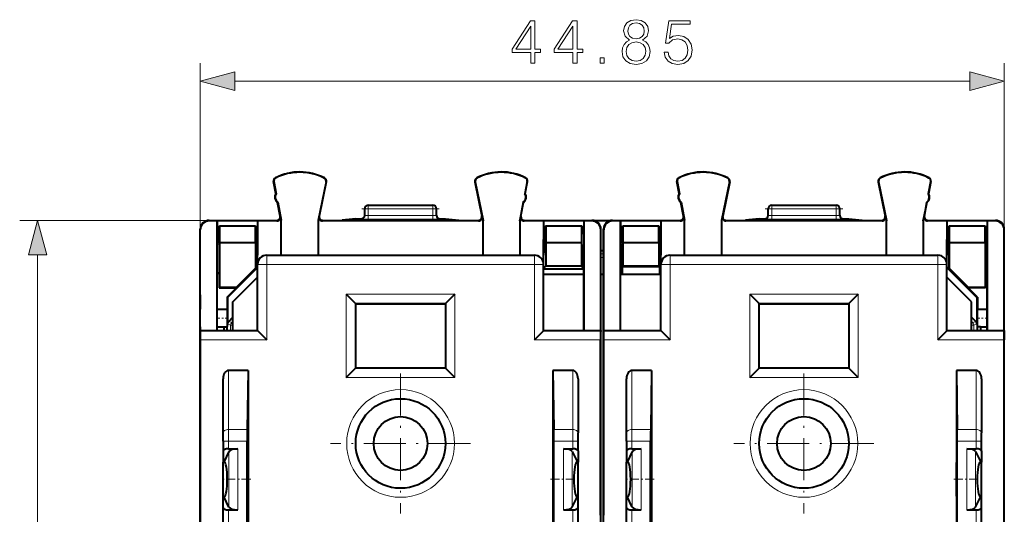
# Model space of a CAD drawing. Extents: x 0 to 420, y 0 to 297.
# Drawn here: x 119 to 174, y 154 to 182 of the extents above; entities that cross this region are included whole.
import ezdxf

# ---------------------------------------------------------------- set-up
doc = ezdxf.new("R2010")
doc.units = 0
doc.linetypes.add('DASHDOT', pattern=[18.5, 12, -3, 0.5, -3])

msp = doc.modelspace()

# ---------------------------------------------------------------- linework, layer by layer
at = {"color": 7, "lineweight": 18}
for p, q in [((129.401642, 170.060226), (129.401642, 179.328003)), ((174.251648, 170.060226), (174.251648, 179.328003)), ((131.333496, 178.328003), (172.319794, 178.328003)), ((133.508133, 172.724823), (133.492706, 172.721863)), ((133.606049, 172.92392), (133.598969, 172.937943)), ((136.323883, 172.910294), (136.3311, 172.92424)), ((136.419662, 172.709534), (136.435043, 172.70636)), ((144.733627, 172.709534), (144.718231, 172.70636)), ((144.829407, 172.910294), (144.822174, 172.92424)), ((147.547241, 172.92392), (147.554321, 172.937943)), ((147.645157, 172.724823), (147.660583, 172.721863)), ((156.008133, 172.724823), (155.992706, 172.721863)), ((156.106049, 172.92392), (156.098969, 172.937943)), ((158.823883, 172.910294), (158.8311, 172.92424)), ((158.919662, 172.709534), (158.935043, 172.70636)), ((167.233627, 172.709534), (167.218231, 172.70636)), ((167.329407, 172.910294), (167.322174, 172.92424)), ((170.047241, 172.92392), (170.054321, 172.937943)), ((170.145157, 172.724823), (170.160583, 172.721863)), ((138.776642, 171.210205), (138.776642, 171.410217)), ((142.376648, 171.210205), (142.376648, 171.410217)), ((161.276642, 171.210205), (161.276642, 171.410217)), ((164.876648, 171.210205), (164.876648, 171.410217)), ((136.043243, 170.800507), (136.025833, 170.772141)), ((138.776642, 171.210205), (138.576645, 171.210205)), ((138.776642, 171.210205), (142.376648, 171.210205)), ((138.776642, 170.834183), (138.776642, 171.210205)), ((138.776642, 170.834183), (138.776642, 170.634186)), ((138.776642, 170.834183), (142.376648, 170.834183)), ((142.576645, 171.210205), (142.376648, 171.210205)), ((142.376648, 170.834183), (142.376648, 171.210205)), ((142.376648, 170.834183), (142.376648, 170.634186)), ((145.110046, 170.800507), (145.127457, 170.772141)), ((158.543243, 170.800507), (158.525833, 170.772141)), ((161.276642, 171.210205), (161.076645, 171.210205)), ((161.276642, 171.210205), (164.876648, 171.210205)), ((161.276642, 170.834183), (161.276642, 171.210205)), ((161.276642, 170.834183), (161.276642, 170.634186)), ((161.276642, 170.834183), (164.876648, 170.834183)), ((165.076645, 171.210205), (164.876648, 171.210205)), ((164.876648, 170.834183), (164.876648, 171.210205)), ((164.876648, 170.834183), (164.876648, 170.634186)), ((167.610046, 170.800507), (167.627457, 170.772141)), ((129.901627, 170.560211), (119.332718, 170.560211)), ((129.90715, 170.53183), (129.901474, 170.560211)), ((133.664307, 170.560211), (133.681274, 170.53183)), ((133.86058, 170.797806), (133.877548, 170.769424)), ((136.238983, 170.560211), (136.221558, 170.53183)), ((138.376648, 170.643341), (138.376648, 170.63768)), ((138.776642, 170.634186), (142.376648, 170.634186)), ((142.776642, 170.643341), (142.776642, 170.63768)), ((144.914307, 170.560211), (144.931717, 170.53183)), ((147.292709, 170.797806), (147.275726, 170.769424)), ((147.488983, 170.560211), (147.472, 170.53183)), ((151.24614, 170.53183), (151.251816, 170.560211)), ((152.407135, 170.53183), (152.401474, 170.560211)), ((156.164307, 170.560211), (156.181274, 170.53183)), ((156.36058, 170.797806), (156.377548, 170.769424)), ((158.738983, 170.560211), (158.721558, 170.53183)), ((160.876648, 170.643341), (160.876648, 170.63768)), ((161.276642, 170.634186), (164.876648, 170.634186)), ((165.276642, 170.643341), (165.276642, 170.63768)), ((167.414307, 170.560211), (167.431717, 170.53183)), ((169.792709, 170.797806), (169.775726, 170.769424)), ((169.988983, 170.560211), (169.972, 170.53183)), ((173.74614, 170.53183), (173.751816, 170.560211)), ((129.407318, 170.03154), (129.401642, 170.059921)), ((151.745972, 170.03154), (151.751648, 170.059921)), ((151.907318, 170.03154), (151.901642, 170.059921)), ((174.245972, 170.03154), (174.251648, 170.059921)), ((120.332718, 127.592064), (120.332718, 168.628357)), ((133.102936, 168.610214), (133.109726, 168.603409)), ((148.043549, 168.603409), (133.109726, 168.603409)), ((133.109726, 168.603409), (133.109726, 168.103424)), ((148.050354, 168.610214), (148.043549, 168.603409)), ((148.043549, 168.603409), (148.043549, 168.103424)), ((151.901672, 168.686874), (151.751663, 168.686874)), ((155.602936, 168.610214), (155.609741, 168.603409)), ((170.543549, 168.603409), (155.609741, 168.603409)), ((155.609741, 168.603409), (155.609741, 168.103424)), ((170.550354, 168.610214), (170.543549, 168.603409)), ((170.543549, 168.603409), (170.543549, 168.103424)), ((132.602951, 168.110229), (132.609756, 168.103424)), ((133.109726, 168.103424), (132.609756, 168.103424)), ((132.609756, 164.4021), (132.609756, 168.103424)), ((148.043549, 168.103424), (133.109726, 168.103424)), ((133.109726, 163.902115), (133.109726, 168.103424)), ((148.043549, 163.902115), (148.043549, 168.103424)), ((148.043549, 168.103424), (148.543533, 168.103424)), ((148.550339, 168.110229), (148.543533, 168.103424)), ((148.543533, 164.4021), (148.543533, 168.103424)), ((151.901672, 168.486877), (151.751663, 168.486877)), ((155.102951, 168.110229), (155.109756, 168.103424)), ((155.609741, 168.103424), (155.109756, 168.103424)), ((155.109756, 164.4021), (155.109756, 168.103424)), ((170.543549, 168.103424), (155.609741, 168.103424)), ((155.609741, 163.902115), (155.609741, 168.103424)), ((170.543549, 163.902115), (170.543549, 168.103424)), ((170.543549, 168.103424), (171.043533, 168.103424)), ((171.050323, 168.110229), (171.043533, 168.103424)), ((171.043533, 164.4021), (171.043533, 168.103424)), ((137.551315, 166.435532), (137.551315, 161.784882)), ((137.551315, 166.435532), (143.601974, 166.435532)), ((143.601974, 166.435532), (143.601974, 161.784882)), ((160.051315, 166.435532), (160.051315, 161.784882)), ((160.051315, 166.435532), (166.101974, 166.435532)), ((166.101974, 166.435532), (166.101974, 161.784882)), ((138.0513, 165.935547), (138.0513, 162.284866)), ((138.0513, 165.935547), (143.10199, 165.935547)), ((143.10199, 165.935547), (143.10199, 162.284866)), ((160.5513, 165.935547), (160.5513, 162.284866)), ((160.5513, 165.935547), (165.60199, 165.935547)), ((165.60199, 165.935547), (165.60199, 162.284866)), ((130.351639, 165.58342), (130.915039, 165.58342)), ((172.738251, 165.58342), (173.301636, 165.58342)), ((131.099976, 164.710632), (130.930222, 164.780945)), ((131.158554, 164.852051), (130.9888, 164.922363)), ((131.158554, 164.852051), (131.226654, 164.920166)), ((131.158554, 164.852051), (131.226456, 164.784149)), ((172.494736, 164.852051), (172.426666, 164.92012)), ((172.42688, 164.784195), (172.494736, 164.852051)), ((172.494736, 164.852051), (172.66449, 164.922363)), ((172.553314, 164.710632), (172.723053, 164.780945)), ((129.414108, 164.4021), (132.609756, 164.4021)), ((130.351639, 164.637009), (130.915039, 164.637009)), ((131.099976, 164.710632), (131.099976, 164.410217)), ((131.099976, 164.710632), (131.226578, 164.710632)), ((148.543533, 164.4021), (151.739166, 164.4021)), ((151.914124, 164.4021), (155.109756, 164.4021)), ((171.043533, 164.4021), (174.239166, 164.4021)), ((172.553314, 164.710632), (172.426743, 164.710632)), ((172.553314, 164.410217), (172.553314, 164.710632)), ((172.738251, 164.637009), (173.301636, 164.637009)), ((129.418442, 163.902115), (133.109726, 163.902115)), ((148.043549, 163.902115), (151.734848, 163.902115)), ((151.918442, 163.902115), (155.609741, 163.902115)), ((170.543549, 163.902115), (174.234848, 163.902115)), ((130.976639, 158.889023), (130.976639, 162.185471)), ((138.0513, 162.284866), (143.10199, 162.284866)), ((150.176636, 162.185471), (150.176636, 158.889023)), ((153.476639, 158.889023), (153.476639, 162.185471)), ((160.5513, 162.284866), (165.60199, 162.284866)), ((172.676636, 162.185471), (172.676636, 158.889023)), ((137.551315, 161.784882), (143.601974, 161.784882)), ((160.051315, 161.784882), (166.101974, 161.784882)), ((132.028366, 158.889023), (130.976639, 158.889023)), ((130.976639, 158.246246), (130.976639, 158.889023)), ((150.176636, 158.889023), (149.124924, 158.889023)), ((150.176636, 158.246246), (150.176636, 158.889023)), ((154.528366, 158.889023), (153.476639, 158.889023)), ((153.476639, 158.246246), (153.476639, 158.889023)), ((172.676636, 158.889023), (171.624924, 158.889023)), ((172.676636, 158.246246), (172.676636, 158.889023)), ((130.976639, 158.246246), (130.676636, 158.246246)), ((130.976639, 158.246246), (130.976639, 157.812714)), ((132.024277, 158.246246), (130.976639, 158.246246)), ((150.176636, 158.246246), (149.129013, 158.246246)), ((150.176636, 157.812714), (150.176636, 158.246246)), ((150.476639, 158.246246), (150.176636, 158.246246)), ((153.476639, 158.246246), (153.176636, 158.246246)), ((153.476639, 158.246246), (153.476639, 157.812714)), ((154.524277, 158.246246), (153.476639, 158.246246)), ((172.676636, 158.246246), (171.628998, 158.246246)), ((172.676636, 157.812714), (172.676636, 158.246246)), ((172.976639, 158.246246), (172.676636, 158.246246)), ((131.003784, 154.558075), (131.003784, 157.662338)), ((131.496185, 154.4077), (131.496185, 157.812714)), ((149.657089, 154.4077), (149.657089, 157.812714)), ((150.14949, 154.558075), (150.14949, 157.662338)), ((153.503784, 154.558075), (153.503784, 157.662338)), ((153.996185, 154.4077), (153.996185, 157.812714)), ((172.157089, 154.4077), (172.157089, 157.812714)), ((172.64949, 154.558075), (172.64949, 157.662338)), ((130.976639, 149.812729), (130.976639, 154.4077)), ((150.176636, 149.812729), (150.176636, 154.4077)), ((153.476639, 149.812729), (153.476639, 154.4077)), ((172.676636, 149.812729), (172.676636, 154.4077))]:
    msp.add_line(p, q, dxfattribs=at)
at = {"color": 7, "lineweight": 40}
for p, q in [((133.620911, 172.051315), (133.492706, 172.721863)), ((133.508133, 172.724823), (133.637527, 172.048004)), ((136.419662, 172.709534), (135.978149, 170.56189)), ((136.435043, 172.70636), (136.043228, 170.800446)), ((144.718231, 172.70636), (145.110046, 170.800446)), ((144.733627, 172.709534), (145.17514, 170.56189)), ((147.645157, 172.724823), (147.515747, 172.048004)), ((147.532379, 172.051315), (147.660583, 172.721863)), ((156.120911, 172.051315), (155.992706, 172.721863)), ((156.008133, 172.724823), (156.137527, 172.048004)), ((158.919662, 172.709534), (158.478149, 170.56189)), ((158.935043, 172.70636), (158.543228, 170.800446)), ((167.218231, 172.70636), (167.610046, 170.800446)), ((167.233627, 172.709534), (167.67514, 170.56189)), ((170.145157, 172.724823), (170.015747, 172.048004)), ((170.032379, 172.051315), (170.160583, 172.721863)), ((133.620911, 172.051315), (133.637527, 172.048004)), ((147.532379, 172.051315), (147.515747, 172.048004)), ((156.120911, 172.051315), (156.137527, 172.048004)), ((170.032379, 172.051315), (170.015747, 172.048004)), ((133.714813, 171.560211), (133.729034, 171.569412)), ((133.860596, 170.797745), (133.714813, 171.560211)), ((133.729034, 171.569412), (133.921387, 170.563446)), ((138.776642, 171.410217), (142.376648, 171.410217)), ((147.42424, 171.569412), (147.231903, 170.563446)), ((147.292694, 170.797745), (147.438477, 171.560211)), ((147.438477, 171.560211), (147.42424, 171.569412)), ((156.214813, 171.560211), (156.229034, 171.569412)), ((156.360596, 170.797745), (156.214813, 171.560211)), ((156.229034, 171.569412), (156.421387, 170.563446)), ((161.276642, 171.410217), (164.876648, 171.410217)), ((169.92424, 171.569412), (169.731903, 170.563446)), ((169.792694, 170.797745), (169.938477, 171.560211)), ((169.938477, 171.560211), (169.92424, 171.569412)), ((138.576645, 170.837677), (138.576645, 171.210205)), ((142.576645, 170.837677), (142.576645, 171.210205)), ((161.076645, 170.837677), (161.076645, 171.210205)), ((165.076645, 170.837677), (165.076645, 171.210205)), ((129.901627, 170.560211), (133.664139, 170.560211)), ((130.350327, 170.53183), (129.90715, 170.53183)), ((130.351639, 170.538376), (130.350327, 170.53183)), ((130.350327, 164.408905), (130.350327, 170.53183)), ((130.351639, 170.538376), (130.351639, 169.214371)), ((132.601639, 170.538376), (130.351639, 170.538376)), ((130.468491, 169.260208), (130.468491, 170.260208)), ((130.468491, 170.260208), (130.472, 170.260208)), ((130.472, 170.260208), (132.481277, 170.260208)), ((130.472, 170.260208), (130.476639, 169.310211)), ((132.481277, 170.260208), (132.476639, 169.310211)), ((132.484787, 170.260208), (132.481277, 170.260208)), ((132.484787, 169.260208), (132.484787, 170.260208)), ((132.601639, 170.538376), (132.601639, 169.490631)), ((132.601639, 170.538376), (132.602951, 170.53183)), ((132.602951, 170.53183), (132.602951, 168.610214)), ((133.681274, 170.53183), (132.602951, 170.53183)), ((133.921387, 170.540207), (133.877548, 170.769424)), ((133.921387, 168.608032), (133.921387, 170.563446)), ((136.025833, 170.772141), (135.978149, 170.540207)), ((135.978149, 170.56189), (135.978149, 168.608032)), ((144.931717, 170.53183), (136.221558, 170.53183)), ((136.239136, 170.560211), (137.324234, 170.560211)), ((138.076645, 170.643341), (137.324234, 170.568283)), ((137.324234, 170.568283), (137.324234, 170.560211)), ((137.324234, 170.568283), (143.829041, 170.568283)), ((143.829041, 170.560211), (137.324234, 170.560211)), ((138.076645, 170.643341), (138.376648, 170.643341)), ((142.776642, 170.643341), (143.076645, 170.643341)), ((143.076645, 170.643341), (143.829041, 170.568283)), ((143.829041, 170.568283), (143.829041, 170.560211)), ((143.829041, 170.560211), (144.914139, 170.560211)), ((145.127457, 170.772141), (145.17514, 170.540207)), ((145.17514, 168.608032), (145.17514, 170.56189)), ((147.231903, 170.540207), (147.275726, 170.769424)), ((147.231903, 170.563446), (147.231903, 168.608032)), ((148.550339, 170.53183), (147.472, 170.53183)), ((147.489136, 170.560211), (151.251663, 170.560211)), ((148.551636, 170.538376), (148.550339, 170.53183)), ((148.550339, 170.53183), (148.550339, 168.610214)), ((148.551636, 170.538376), (148.551636, 169.490631)), ((150.801636, 170.538376), (148.551636, 170.538376)), ((148.668503, 169.260208), (148.668503, 170.260208)), ((148.668503, 170.260208), (148.671997, 170.260208)), ((148.671997, 170.260208), (150.681274, 170.260208)), ((148.671997, 170.260208), (148.676636, 169.310211)), ((150.681274, 170.260208), (150.676636, 169.310211)), ((150.684784, 170.260208), (150.681274, 170.260208)), ((150.684784, 169.260208), (150.684784, 170.260208)), ((150.801636, 170.538376), (150.802948, 170.53183)), ((150.801636, 170.538376), (150.801636, 169.214371)), ((151.24614, 170.53183), (150.802948, 170.53183)), ((150.802948, 170.53183), (150.802948, 164.408905)), ((151.252243, 170.560211), (151.826645, 170.560211)), ((151.826645, 170.560211), (152.401047, 170.560211)), ((152.401627, 170.560211), (156.164139, 170.560211)), ((152.850327, 170.53183), (152.407135, 170.53183)), ((152.851639, 170.538376), (152.850327, 170.53183)), ((152.850327, 164.408905), (152.850327, 170.53183)), ((152.851639, 170.538376), (152.851639, 169.214371)), ((155.101639, 170.538376), (152.851639, 170.538376)), ((152.968491, 169.260208), (152.968491, 170.260208)), ((152.968491, 170.260208), (152.972, 170.260208)), ((152.972, 170.260208), (152.976639, 169.310211)), ((152.972, 170.260208), (154.981277, 170.260208)), ((154.981277, 170.260208), (154.976639, 169.310211)), ((154.984787, 170.260208), (154.981277, 170.260208)), ((154.984787, 169.260208), (154.984787, 170.260208)), ((155.101639, 170.538376), (155.101639, 169.490631)), ((155.101639, 170.538376), (155.102951, 170.53183)), ((155.102951, 170.53183), (155.102951, 168.610214)), ((156.181274, 170.53183), (155.102951, 170.53183)), ((156.421387, 170.540207), (156.377548, 170.769424)), ((156.421387, 168.608032), (156.421387, 170.563446)), ((158.525833, 170.772141), (158.478149, 170.540207)), ((158.478149, 170.56189), (158.478149, 168.608032)), ((167.431717, 170.53183), (158.721558, 170.53183)), ((158.739136, 170.560211), (159.824234, 170.560211)), ((160.576645, 170.643341), (159.824234, 170.568283)), ((159.824234, 170.568283), (159.824234, 170.560211)), ((159.824234, 170.568283), (166.329041, 170.568283)), ((166.329041, 170.560211), (159.824234, 170.560211)), ((160.576645, 170.643341), (160.876648, 170.643341)), ((165.276642, 170.643341), (165.576645, 170.643341)), ((165.576645, 170.643341), (166.329041, 170.568283)), ((166.329041, 170.568283), (166.329041, 170.560211)), ((166.329041, 170.560211), (167.414139, 170.560211)), ((167.627457, 170.772141), (167.67514, 170.540207)), ((167.67514, 168.608032), (167.67514, 170.56189)), ((169.731903, 170.540207), (169.775726, 170.769424)), ((169.731903, 170.563446), (169.731903, 168.608032)), ((171.050323, 170.53183), (169.972, 170.53183)), ((169.989136, 170.560211), (173.751663, 170.560211)), ((171.051636, 170.538376), (171.050323, 170.53183)), ((171.050323, 170.53183), (171.050323, 168.610214)), ((171.051636, 170.538376), (171.051636, 169.490631)), ((173.301636, 170.538376), (171.051636, 170.538376)), ((171.168488, 169.260208), (171.168488, 170.260208)), ((171.168488, 170.260208), (171.171997, 170.260208)), ((171.171997, 170.260208), (173.181274, 170.260208)), ((171.171997, 170.260208), (171.176636, 169.310211)), ((173.181274, 170.260208), (173.176636, 169.310211)), ((173.184784, 170.260208), (173.181274, 170.260208)), ((173.184784, 169.260208), (173.184784, 170.260208)), ((173.301636, 170.538376), (173.302948, 170.53183)), ((173.301636, 170.538376), (173.301636, 169.214371)), ((173.74614, 170.53183), (173.302948, 170.53183)), ((173.302948, 170.53183), (173.302948, 164.408905)), ((129.401642, 162.424088), (129.401642, 170.060226)), ((129.407318, 164.408905), (129.407318, 170.03154)), ((151.745972, 164.408905), (151.745972, 170.03154)), ((151.751648, 162.424088), (151.751648, 170.060226)), ((151.901642, 162.424088), (151.901642, 170.060226)), ((151.907318, 164.408905), (151.907318, 170.03154)), ((174.245972, 164.408905), (174.245972, 170.03154)), ((174.251648, 162.424088), (174.251648, 170.060226)), ((130.351639, 164.410217), (130.351639, 169.214371)), ((130.456711, 169.227264), (130.456711, 168.360153)), ((132.476639, 169.310211), (130.476639, 169.310211)), ((130.476639, 169.310211), (130.476639, 166.810211)), ((132.476639, 169.310211), (132.476639, 167.889008)), ((132.601639, 169.490631), (132.484787, 169.476288)), ((132.496567, 169.260208), (132.484787, 169.260208)), ((132.496567, 169.260208), (132.496567, 167.866653)), ((132.601639, 164.410217), (132.601639, 169.490631)), ((148.551636, 164.410217), (148.551636, 169.490631)), ((148.668503, 169.476288), (148.551636, 169.490631)), ((148.656708, 168.885208), (148.656708, 169.260208)), ((148.656708, 169.260208), (148.668503, 169.260208)), ((150.676636, 169.310211), (148.676636, 169.310211)), ((148.676636, 169.310211), (148.676636, 168.010208)), ((150.676636, 169.310211), (150.676636, 168.010208)), ((150.696564, 168.885208), (150.696564, 169.227264)), ((150.801636, 164.410217), (150.801636, 169.214371)), ((152.851639, 164.410217), (152.851639, 169.214371)), ((152.956711, 168.885208), (152.956711, 169.227264)), ((152.976639, 169.310211), (152.976639, 168.010208)), ((154.976639, 169.310211), (152.976639, 169.310211)), ((154.976639, 169.310211), (154.976639, 168.010208)), ((155.101639, 169.490631), (154.984787, 169.476288)), ((154.996567, 169.260208), (154.984787, 169.260208)), ((154.996567, 168.885208), (154.996567, 169.260208)), ((155.101639, 164.410217), (155.101639, 169.490631)), ((171.051636, 164.410217), (171.051636, 169.490631)), ((171.168503, 169.476288), (171.051636, 169.490631)), ((171.156708, 169.260208), (171.156708, 167.866653)), ((171.156708, 169.260208), (171.168488, 169.260208)), ((173.176636, 169.310211), (171.176636, 169.310211)), ((171.176636, 169.310211), (171.176636, 167.889008)), ((173.176636, 169.310211), (173.176636, 166.810211)), ((173.196564, 169.227264), (173.196564, 168.360153)), ((173.301636, 164.410217), (173.301636, 169.214371)), ((132.602951, 168.110229), (132.602951, 168.610214)), ((133.102936, 168.610214), (133.921387, 168.610214)), ((135.978149, 168.608032), (133.921387, 168.608032)), ((135.978149, 168.610214), (145.17514, 168.610214)), ((147.231903, 168.608032), (145.17514, 168.608032)), ((147.231903, 168.610214), (148.050354, 168.610214)), ((148.550339, 168.110229), (148.550339, 168.610214)), ((148.551636, 168.885208), (148.656708, 168.885208)), ((148.551666, 168.727631), (148.656708, 168.885208)), ((150.696564, 168.885208), (150.801636, 168.885208)), ((150.801666, 168.72757), (150.696564, 168.885208)), ((151.751648, 168.885208), (151.826645, 168.885208)), ((151.826645, 168.885208), (151.901642, 168.885208)), ((152.851639, 168.885208), (152.956711, 168.885208)), ((152.851654, 168.833725), (152.922394, 168.833725)), ((152.922394, 168.833725), (152.956711, 168.885208)), ((152.922394, 168.833725), (152.922394, 167.955963)), ((154.996567, 168.885208), (155.101639, 168.885208)), ((155.030899, 168.833725), (154.996567, 168.885208)), ((155.030899, 168.833725), (155.030899, 167.955963)), ((155.101654, 168.833725), (155.030899, 168.833725)), ((155.102951, 168.110229), (155.102951, 168.610214)), ((155.602936, 168.610214), (156.421387, 168.610214)), ((158.478149, 168.608032), (156.421387, 168.608032)), ((158.478149, 168.610214), (167.67514, 168.610214)), ((169.731903, 168.608032), (167.67514, 168.608032)), ((169.731903, 168.610214), (170.550354, 168.610214)), ((171.050323, 168.110229), (171.050323, 168.610214)), ((130.456711, 168.360153), (130.454346, 167.663025)), ((173.196564, 168.360153), (173.198944, 167.663025)), ((130.351639, 167.560211), (130.456711, 167.665283)), ((130.456711, 167.665283), (130.456711, 166.790283)), ((132.601654, 167.93132), (130.930222, 166.259888)), ((132.476639, 167.889008), (131.397842, 166.810211)), ((132.476639, 167.889008), (132.496567, 167.866653)), ((132.496567, 167.866653), (132.601639, 167.971741)), ((148.551651, 167.560211), (150.801651, 167.560211)), ((148.551666, 167.885223), (148.676636, 168.010208)), ((148.551666, 167.856903), (150.801666, 167.856903)), ((150.676636, 168.010208), (148.676636, 168.010208)), ((150.801666, 167.885193), (150.676636, 168.010208)), ((151.751648, 167.560211), (151.901642, 167.560211)), ((152.851654, 167.560211), (155.101654, 167.560211)), ((152.922394, 167.955963), (152.922394, 167.560211)), ((152.941376, 167.974945), (152.937195, 167.560211)), ((152.941376, 167.974945), (152.976639, 168.010208)), ((155.011902, 167.974945), (152.941376, 167.974945)), ((154.976639, 168.010208), (152.976639, 168.010208)), ((155.011902, 167.974945), (154.976639, 168.010208)), ((155.011902, 167.974945), (155.016083, 167.560211)), ((155.030899, 167.955963), (155.030899, 167.560211)), ((171.156708, 167.866653), (171.051636, 167.971725)), ((171.051651, 167.931305), (172.723053, 166.259888)), ((171.176636, 167.889008), (171.156708, 167.866653)), ((171.176636, 167.889008), (172.255432, 166.810211)), ((173.196564, 167.665283), (173.196564, 166.790283)), ((173.301636, 167.560211), (173.196564, 167.665283)), ((131.226639, 166.010208), (132.601639, 167.385223)), ((172.426636, 166.010208), (171.051651, 167.385208)), ((130.456711, 166.790283), (130.476639, 166.810211)), ((130.456711, 166.790283), (131.420197, 166.790283)), ((131.397842, 166.810211), (130.476639, 166.810211)), ((130.901642, 166.271729), (131.420197, 166.790283)), ((131.397842, 166.810211), (131.420197, 166.790283)), ((137.551315, 166.435532), (138.0513, 165.935547)), ((143.601974, 166.435532), (143.10199, 165.935547)), ((160.051315, 166.435532), (160.5513, 165.935547)), ((166.101974, 166.435532), (165.60199, 165.935547)), ((172.255432, 166.810211), (172.233093, 166.790283)), ((172.751648, 166.271729), (172.233093, 166.790283)), ((173.196564, 166.790283), (172.233093, 166.790283)), ((173.176636, 166.810211), (172.255432, 166.810211)), ((173.196564, 166.790283), (173.176636, 166.810211)), ((129.401642, 166.403137), (129.401642, 165.610214)), ((130.901642, 166.271729), (130.930222, 166.259888)), ((130.901642, 166.271729), (130.901642, 165.610214)), ((130.930222, 166.259888), (130.930222, 164.780945)), ((131.226639, 164.410217), (131.226639, 166.010208)), ((138.076645, 165.910217), (138.0513, 165.935547)), ((138.076645, 162.310211), (138.076645, 165.910217)), ((138.076645, 165.910217), (143.076645, 165.910217)), ((143.076645, 165.910217), (143.10199, 165.935547)), ((143.076645, 165.910217), (143.076645, 162.310211)), ((160.576645, 165.910217), (160.5513, 165.935547)), ((160.576645, 162.310211), (160.576645, 165.910217)), ((160.576645, 165.910217), (165.576645, 165.910217)), ((165.576645, 165.910217), (165.60199, 165.935547)), ((165.576645, 165.910217), (165.576645, 162.310211)), ((172.426636, 164.410217), (172.426636, 166.010208)), ((172.751648, 166.271729), (172.723053, 166.259888)), ((172.723053, 166.259888), (172.723053, 164.780945)), ((172.751648, 166.271729), (172.751648, 165.610214)), ((130.351639, 165.610214), (130.901642, 165.610214)), ((130.901642, 165.610214), (130.915039, 165.58342)), ((172.751648, 165.610214), (172.738251, 165.58342)), ((172.751648, 165.610214), (173.301636, 165.610214)), ((130.9888, 164.922363), (131.226639, 165.160217)), ((172.66449, 164.922363), (172.426636, 165.160217)), ((129.401642, 164.610214), (129.401642, 162.285217)), ((129.407318, 164.408905), (129.414108, 164.4021)), ((129.407318, 164.408905), (130.350327, 164.408905)), ((130.351639, 164.410217), (130.350327, 164.408905)), ((130.351639, 164.610214), (130.721497, 164.610214)), ((130.351639, 164.410217), (132.601639, 164.410217)), ((130.721497, 164.610214), (130.904404, 164.615738)), ((130.721497, 164.610214), (130.721497, 164.410217)), ((130.904404, 164.615738), (130.915039, 164.637009)), ((130.904404, 164.410217), (130.904404, 164.615738)), ((132.601639, 164.410217), (132.609756, 164.4021)), ((132.609756, 164.4021), (133.109726, 163.902115)), ((148.043549, 163.902115), (148.543533, 164.4021)), ((148.551636, 164.410217), (148.543533, 164.4021)), ((148.551636, 164.410217), (150.801636, 164.410217)), ((150.801636, 164.410217), (150.802948, 164.408905)), ((150.802948, 164.408905), (151.745972, 164.408905)), ((151.745972, 164.408905), (151.739166, 164.4021)), ((151.907318, 164.408905), (151.914124, 164.4021)), ((151.907318, 164.408905), (152.850327, 164.408905)), ((152.851639, 164.410217), (152.850327, 164.408905)), ((152.851639, 164.410217), (155.101639, 164.410217)), ((155.101639, 164.410217), (155.109756, 164.4021)), ((155.109756, 164.4021), (155.609741, 163.902115)), ((170.543549, 163.902115), (171.043533, 164.4021)), ((171.051636, 164.410217), (171.043533, 164.4021)), ((171.051636, 164.410217), (173.301636, 164.410217)), ((172.748871, 164.615738), (172.738251, 164.637009)), ((172.931793, 164.610214), (172.748871, 164.615738)), ((172.748871, 164.410217), (172.748871, 164.615738)), ((172.931793, 164.610214), (173.301636, 164.610214)), ((172.931793, 164.610214), (172.931793, 164.410217)), ((173.301636, 164.410217), (173.302948, 164.408905)), ((173.302948, 164.408905), (174.245972, 164.408905)), ((174.245972, 164.408905), (174.239166, 164.4021)), ((129.418442, 154.110214), (129.418442, 163.902115)), ((151.734848, 154.110214), (151.734848, 163.902115)), ((151.918442, 154.110214), (151.918442, 163.902115)), ((174.234848, 154.110214), (174.234848, 163.902115)), ((129.401642, 133.796341), (129.401642, 162.424088)), ((129.401642, 162.285217), (129.401642, 148.110214)), ((132.076645, 162.185471), (130.976639, 162.185471)), ((132.076645, 162.185471), (132.028366, 158.889023)), ((132.076645, 162.185471), (132.076645, 134.414062)), ((137.551315, 161.784882), (138.0513, 162.284866)), ((138.076645, 162.310211), (138.0513, 162.284866)), ((143.076645, 162.310211), (138.076645, 162.310211)), ((143.076645, 162.310211), (143.10199, 162.284866)), ((143.601974, 161.784882), (143.10199, 162.284866)), ((149.076645, 162.185471), (149.076645, 134.414062)), ((150.176636, 162.185471), (149.076645, 162.185471)), ((149.076645, 162.185471), (149.124924, 158.889023)), ((151.751648, 133.796341), (151.751648, 162.424088)), ((151.901642, 133.796341), (151.901642, 162.424088)), ((154.576645, 162.185471), (153.476639, 162.185471)), ((154.576645, 162.185471), (154.528366, 158.889023)), ((154.576645, 162.185471), (154.576645, 134.414062)), ((160.051315, 161.784882), (160.5513, 162.284866)), ((160.576645, 162.310211), (160.5513, 162.284866)), ((165.576645, 162.310211), (160.576645, 162.310211)), ((165.576645, 162.310211), (165.60199, 162.284866)), ((166.101974, 161.784882), (165.60199, 162.284866)), ((171.576645, 162.185471), (171.576645, 134.414062)), ((172.676636, 162.185471), (171.576645, 162.185471)), ((171.576645, 162.185471), (171.624924, 158.889023)), ((174.251648, 133.796341), (174.251648, 162.424088)), ((130.676636, 158.696198), (130.676636, 161.71875)), ((150.476639, 161.71875), (150.476639, 158.696198)), ((153.176636, 158.696198), (153.176636, 161.71875)), ((172.976639, 161.71875), (172.976639, 158.696198)), ((130.676636, 158.246246), (130.676636, 158.696198)), ((130.676636, 158.246246), (130.676636, 157.703537)), ((132.024277, 146.268478), (132.024277, 158.246246)), ((149.129013, 146.268478), (149.129013, 158.246246)), ((150.476639, 158.246246), (150.476639, 158.696198)), ((150.476639, 157.703537), (150.476639, 158.246246)), ((153.176636, 158.246246), (153.176636, 158.696198)), ((153.176636, 158.246246), (153.176636, 157.703537)), ((154.524277, 146.268478), (154.524277, 158.246246)), ((171.628998, 146.268478), (171.628998, 158.246246)), ((172.976639, 158.246246), (172.976639, 158.696198)), ((172.976639, 157.703537), (172.976639, 158.246246)), ((130.676636, 157.703537), (130.676636, 157.063889)), ((131.003784, 157.662338), (130.713776, 157.06369)), ((130.976639, 157.812714), (131.496185, 157.812714)), ((149.657089, 157.812714), (150.176636, 157.812714)), ((150.14949, 157.662338), (150.439514, 157.06369)), ((150.476639, 157.703537), (150.476639, 157.063889)), ((153.176636, 157.703537), (153.176636, 157.063889)), ((153.503784, 157.662338), (153.213776, 157.06369)), ((153.476639, 157.812714), (153.996185, 157.812714)), ((172.157089, 157.812714), (172.676636, 157.812714)), ((172.64949, 157.662338), (172.939514, 157.06369)), ((172.976639, 157.703537), (172.976639, 157.063889)), ((130.676636, 155.156525), (130.676636, 157.063889)), ((130.713776, 157.06369), (130.676636, 157.063889)), ((150.439514, 157.06369), (150.476639, 157.063889)), ((150.476639, 155.156525), (150.476639, 157.063889)), ((153.176636, 155.156525), (153.176636, 157.063889)), ((153.213776, 157.06369), (153.176636, 157.063889)), ((172.939514, 157.06369), (172.976639, 157.063889)), ((172.976639, 155.156525), (172.976639, 157.063889)), ((130.713776, 155.156738), (130.676636, 155.156525)), ((130.676636, 154.516891), (130.676636, 155.156525)), ((131.003784, 154.558075), (130.713776, 155.156738)), ((150.14949, 154.558075), (150.439514, 155.156738)), ((150.439514, 155.156738), (150.476639, 155.156525)), ((150.476639, 154.516891), (150.476639, 155.156525)), ((153.213776, 155.156738), (153.176636, 155.156525)), ((153.176636, 154.516891), (153.176636, 155.156525)), ((153.503784, 154.558075), (153.213776, 155.156738)), ((172.64949, 154.558075), (172.939514, 155.156738)), ((172.939514, 155.156738), (172.976639, 155.156525)), ((172.976639, 154.516891), (172.976639, 155.156525)), ((130.676636, 149.703537), (130.676636, 154.516891)), ((130.976639, 154.4077), (131.496185, 154.4077)), ((149.657089, 154.4077), (150.176636, 154.4077)), ((150.476639, 149.703537), (150.476639, 154.516891)), ((153.176636, 149.703537), (153.176636, 154.516891)), ((153.476639, 154.4077), (153.996185, 154.4077)), ((172.157089, 154.4077), (172.676636, 154.4077)), ((172.976639, 149.703537), (172.976639, 154.516891))]:
    msp.add_line(p, q, dxfattribs=at)
at = {"color": 7, "linetype": 'DASHDOT', "lineweight": 18, "ltscale": 0.108}
for p, q in [((138.416641, 171.210205), (142.736649, 171.210205)), ((160.916641, 171.210205), (165.236633, 171.210205))]:
    msp.add_line(p, q, dxfattribs=at)
at = {"color": 7, "linetype": 'DASHDOT', "lineweight": 18, "ltscale": 0.017033}
for p, q in [((130.294876, 165.110214), (130.976181, 165.110214)), ((172.677094, 165.110214), (173.358429, 165.110214))]:
    msp.add_line(p, q, dxfattribs=at)
at = {"color": 7, "linetype": 'DASHDOT', "lineweight": 18, "ltscale": 0.195285}
for p, q in [((140.576645, 162.0159), (140.576645, 154.204514)), ((163.076645, 162.0159), (163.076645, 154.204514)), ((144.482346, 158.110214), (136.670944, 158.110214)), ((166.98233, 158.110214), (159.170944, 158.110214))]:
    msp.add_line(p, q, dxfattribs=at)
at = {"color": 7, "linetype": 'DASHDOT', "lineweight": 18, "ltscale": 0.041988}
for p, q in [((132.216202, 156.110214), (130.536682, 156.110214)), ((148.937088, 156.110214), (150.616608, 156.110214)), ((154.716202, 156.110214), (153.036682, 156.110214)), ((171.437073, 156.110214), (173.116608, 156.110214))]:
    msp.add_line(p, q, dxfattribs=at)
at = {"color": 7, "lineweight": 18}
for points in [[(147.839859, 179.328003), (148.069336, 179.328003), (148.069336, 179.929535), (148.389221, 179.929535), (148.389221, 180.113815), (148.069336, 180.113815), (148.069336, 181.688919), (147.822464, 181.688919), (146.793259, 180.113815), (146.793259, 179.929535), (147.839859, 179.929535)], [(147.839859, 180.113815), (147.001892, 180.113815), (147.839859, 181.40033)], [(150.189636, 179.328003), (150.419128, 179.328003), (150.419128, 179.929535), (150.739014, 179.929535), (150.739014, 180.113815), (150.419128, 180.113815), (150.419128, 181.688919), (150.172256, 181.688919), (149.143051, 180.113815), (149.143051, 179.929535), (150.189636, 179.929535)], [(150.189636, 180.113815), (149.351669, 180.113815), (150.189636, 181.40033)], [(153.348892, 180.614517), (153.17157, 180.513672), (153.039429, 180.371124), (152.955994, 180.193787), (152.928162, 179.992126), (152.980331, 179.689621), (153.136795, 179.45665), (153.383667, 179.310623), (153.713989, 179.258453), (154.040833, 179.310623), (154.287689, 179.45665), (154.444168, 179.686142), (154.499802, 179.992126), (154.468506, 180.193787), (154.388535, 180.371124), (154.25293, 180.513672), (154.079071, 180.614517), (154.325943, 180.830093), (154.409393, 181.132599), (154.360718, 181.386414), (154.221634, 181.58461), (154.002579, 181.713257), (153.713989, 181.758453), (153.421906, 181.713257), (153.20285, 181.58461), (153.063782, 181.386414), (153.01857, 181.132599), (153.098541, 180.830093)], [(153.255005, 181.125641), (153.282837, 181.309921), (153.37323, 181.452484), (153.519272, 181.539398), (153.713989, 181.574173), (153.905212, 181.539398), (154.051254, 181.452484), (154.141663, 181.309921), (154.172958, 181.125641), (154.141663, 180.948303), (154.051254, 180.812698), (153.908691, 180.725769), (153.713989, 180.697968), (153.515793, 180.725769), (153.37323, 180.812698), (153.282837, 180.948303)], [(155.271011, 179.953873), (155.333588, 179.661804), (155.49353, 179.442749), (155.72998, 179.307144), (156.042908, 179.258453), (156.369751, 179.317566), (156.616623, 179.474045), (156.776566, 179.727859), (156.832199, 180.068619), (156.776566, 180.398926), (156.623581, 180.652756), (156.383667, 180.812698), (156.074203, 180.871811), (155.785614, 180.830093), (155.576981, 180.715347), (155.695206, 181.504639), (156.720932, 181.504639), (156.720932, 181.688919), (155.531784, 181.688919), (155.347504, 180.447617), (155.538742, 180.447617), (155.740402, 180.624939), (156.03595, 180.687531), (156.268921, 180.642334), (156.446243, 180.517151), (156.554031, 180.31897), (156.595764, 180.058182), (156.55751, 179.797409), (156.449722, 179.606171), (156.275879, 179.484467), (156.049866, 179.442749), (155.823853, 179.477509), (155.653473, 179.581833), (155.542221, 179.741776), (155.497009, 179.953873)], [(153.164612, 179.985168), (153.199371, 180.207703), (153.307159, 180.374603), (153.481018, 180.475433), (153.713989, 180.513672), (153.943466, 180.475433), (154.113846, 180.374603), (154.225113, 180.211182), (154.263351, 180.002548), (154.221634, 179.773071), (154.110367, 179.595734), (153.936508, 179.480988), (153.713989, 179.442749), (153.491455, 179.480988), (153.317596, 179.595734), (153.20285, 179.766113)], [(151.711899, 179.328003), (151.941376, 179.328003), (151.941376, 179.637451), (151.711899, 179.637451)], [(131.333496, 178.845642), (129.401642, 178.328003), (131.333496, 177.810364)], [(172.319794, 177.810364), (174.251648, 178.328003), (172.319794, 178.845642)], [(120.850357, 168.628357), (120.332718, 170.560211), (119.815079, 168.628357)]]:
    msp.add_lwpolyline(points, close=True, dxfattribs=at)
at = {"color": 7, "lineweight": 40}
for points in [[(132.057434, 155.147659), (132.057297, 155.14769), (132.05719, 155.147751), (132.056992, 155.147995), (132.056702, 155.14859), (132.056107, 155.150681), (132.053497, 155.17453), (132.051025, 155.220627), (132.046753, 155.367844), (132.043427, 155.580048), (132.041382, 155.82782), (132.041733, 156.452911), (132.044266, 156.707367), (132.048294, 156.917282), (132.051697, 157.014877), (132.053574, 157.046967), (132.056137, 157.06987), (132.056717, 157.071869), (132.057007, 157.072449), (132.057205, 157.072662), (132.057297, 157.072723), (132.057434, 157.072769)], [(132.057434, 157.072769), (132.057587, 157.072723), (132.057693, 157.072662), (132.057892, 157.072433), (132.058182, 157.071823), (132.058777, 157.069733), (132.061386, 157.045868), (132.063858, 156.999771), (132.06813, 156.852539), (132.071457, 156.640366), (132.073502, 156.392624), (132.073135, 155.767532), (132.070618, 155.513092), (132.066589, 155.303177), (132.063187, 155.205582), (132.06131, 155.173477), (132.058746, 155.150558), (132.058167, 155.14856), (132.057877, 155.14798), (132.057678, 155.147751), (132.057587, 155.14769), (132.057434, 155.147659)], [(149.09584, 155.147659), (149.095688, 155.14769), (149.095596, 155.147766), (149.095398, 155.147995), (149.095108, 155.14859), (149.094513, 155.150681), (149.091904, 155.174561), (149.089432, 155.220657), (149.085144, 155.367889), (149.081818, 155.580048), (149.079788, 155.827789), (149.080139, 156.452881), (149.082672, 156.707336), (149.086685, 156.917236), (149.090103, 157.014847), (149.09198, 157.046951), (149.094543, 157.069855), (149.095123, 157.071869), (149.095413, 157.072449), (149.095596, 157.072662), (149.095703, 157.072723), (149.09584, 157.072769)], [(149.09584, 155.147659), (149.095993, 155.14769), (149.096085, 155.147751), (149.096283, 155.147995), (149.096588, 155.14859), (149.097168, 155.150681), (149.099792, 155.17453), (149.102264, 155.220627), (149.106537, 155.367844), (149.109863, 155.580048), (149.111893, 155.82782), (149.111542, 156.452911), (149.109009, 156.707367), (149.104996, 156.917282), (149.101578, 157.014877), (149.099701, 157.046967), (149.097137, 157.06987), (149.096573, 157.071869), (149.096283, 157.072449), (149.096085, 157.072662), (149.095993, 157.072723), (149.09584, 157.072769)], [(154.557434, 155.147659), (154.557297, 155.14769), (154.55719, 155.147751), (154.556992, 155.147995), (154.556702, 155.14859), (154.556107, 155.150681), (154.553497, 155.17453), (154.551025, 155.220627), (154.546753, 155.367844), (154.543427, 155.580048), (154.541382, 155.82782), (154.541748, 156.452911), (154.544266, 156.707367), (154.548294, 156.917282), (154.551697, 157.014877), (154.553574, 157.046967), (154.556137, 157.06987), (154.556717, 157.071869), (154.557007, 157.072449), (154.557205, 157.072662), (154.557297, 157.072723), (154.557434, 157.072769)], [(154.557434, 157.072769), (154.557587, 157.072723), (154.557693, 157.072662), (154.557892, 157.072433), (154.558182, 157.071823), (154.558777, 157.069733), (154.561386, 157.045868), (154.563858, 156.999771), (154.56813, 156.852539), (154.571457, 156.640366), (154.573486, 156.392624), (154.573135, 155.767532), (154.570618, 155.513092), (154.566589, 155.303177), (154.563187, 155.205582), (154.56131, 155.173477), (154.558746, 155.150558), (154.558167, 155.14856), (154.557877, 155.14798), (154.557678, 155.147751), (154.557587, 155.14769), (154.557434, 155.147659)], [(171.59584, 155.147659), (171.595703, 155.14769), (171.595596, 155.147766), (171.595398, 155.147995), (171.595093, 155.14859), (171.594513, 155.150681), (171.591904, 155.174561), (171.589417, 155.220657), (171.585144, 155.367889), (171.581818, 155.580048), (171.579788, 155.827789), (171.580139, 156.452881), (171.582672, 156.707336), (171.586685, 156.917236), (171.590103, 157.014847), (171.59198, 157.046951), (171.594543, 157.069855), (171.595123, 157.071869), (171.595413, 157.072449), (171.595596, 157.072662), (171.595703, 157.072723), (171.59584, 157.072769)], [(171.59584, 155.147659), (171.595993, 155.14769), (171.596085, 155.147751), (171.596283, 155.147995), (171.596588, 155.14859), (171.597168, 155.150681), (171.599792, 155.17453), (171.602264, 155.220627), (171.606537, 155.367844), (171.609863, 155.580048), (171.611893, 155.82782), (171.611542, 156.452911), (171.609009, 156.707367), (171.604996, 156.917282), (171.601578, 157.014877), (171.599701, 157.046967), (171.597137, 157.06987), (171.596558, 157.071869), (171.596283, 157.072449), (171.596085, 157.072662), (171.595993, 157.072723), (171.59584, 157.072769)]]:
    msp.add_lwpolyline(points, dxfattribs=at)
at = {"color": 7, "lineweight": 18}
for centre, radius in [((140.576645, 158.110214), 3.004382), ((163.076645, 158.110214), 3.004382), ((140.576645, 158.110214), 2.504402), ((163.076645, 158.110214), 2.504402)]:
    msp.add_circle(centre, radius, dxfattribs=at)
at = {"color": 7, "lineweight": 40}
for centre, radius in [((140.576645, 158.110214), 2.5), ((163.076645, 158.110214), 2.5), ((140.576645, 158.110214), 1.5), ((163.076645, 158.110214), 1.5)]:
    msp.add_circle(centre, radius, dxfattribs=at)
for centre, radius, start, end in [((134.951645, 170.260208), 3, 62.624413, 116.800989), ((134.951645, 170.260208), 2.984294, 62.624454, 116.800948), ((146.201645, 170.260208), 3, 63.199016, 117.375585), ((146.201645, 170.260208), 2.984294, 63.199057, 117.375544), ((157.451645, 170.260208), 3, 62.624413, 116.800989), ((157.451645, 170.260208), 2.984294, 62.624454, 116.800948), ((168.701645, 170.260208), 3, 63.199016, 117.375585), ((168.701645, 170.260208), 2.984294, 63.199057, 117.375544), ((133.689148, 172.75943), 0.2, 116.800989, 190.824178), ((133.689148, 172.75943), 0.184299, 116.802819, 190.821678), ((136.239136, 172.746643), 0.184299, 348.384979, 62.621927), ((136.239136, 172.746643), 0.2, 348.383145, 62.624413), ((144.914139, 172.746643), 0.2, 117.375585, 191.616849), ((144.914154, 172.746643), 0.184299, 117.378071, 191.615019), ((147.464127, 172.75943), 0.184299, 349.178322, 63.197172), ((147.464142, 172.75943), 0.2, 349.175824, 63.199016), ((156.189148, 172.75943), 0.2, 116.800989, 190.824178), ((156.189148, 172.75943), 0.184299, 116.802819, 190.821678), ((158.739136, 172.746643), 0.184299, 348.384979, 62.621927), ((158.739136, 172.746643), 0.2, 348.383145, 62.624413), ((167.414139, 172.746643), 0.2, 117.375585, 191.616849), ((167.414154, 172.746643), 0.184299, 117.378071, 191.615019), ((169.964127, 172.75943), 0.184299, 349.178322, 63.197172), ((169.964142, 172.75943), 0.2, 349.175824, 63.199016), ((133.92569, 171.855057), 0.3625, 147.221353, 234.426999), ((133.92569, 171.855057), 0.34679, 146.192795, 235.455558), ((147.2276, 171.855057), 0.34679, 304.544448, 33.8072), ((147.2276, 171.855057), 0.3625, 305.573006, 32.778645), ((156.42569, 171.855057), 0.3625, 147.221353, 234.426999), ((156.42569, 171.855057), 0.34679, 146.192795, 235.455558), ((169.7276, 171.855057), 0.34679, 304.544448, 33.8072), ((169.7276, 171.855057), 0.3625, 305.573006, 32.778645), ((138.776642, 171.210205), 0.2, 90.000003, 180.000005), ((142.376648, 171.210205), 0.2, 0, 90.000003), ((161.276642, 171.210205), 0.2, 90.000003, 180.000005), ((164.876648, 171.210205), 0.2, 360, 90.000003), ((136.239105, 170.760193), 0.199976, 168.384203, 270.008146), ((138.376633, 170.843338), 0.200004, 270.001637, 0.000849), ((142.776642, 170.843338), 0.200004, 179.999144, 269.998365), ((144.914169, 170.760193), 0.199976, 269.991856, 11.6158), ((158.739105, 170.760193), 0.199976, 168.384203, 270.008146), ((160.876633, 170.843338), 0.200004, 270.001637, 0.000849), ((165.276642, 170.843338), 0.200004, 179.999144, 269.998365), ((167.414169, 170.760193), 0.199976, 269.991856, 11.6158), ((129.901627, 170.060242), 0.49997, 90.00046, 180.001935), ((129.907364, 170.03186), 0.500011, 90.025329, 180.03517), ((133.664169, 170.760193), 0.199977, 269.992054, 10.823045), ((133.681229, 170.73172), 0.199891, 270.014785, 10.87287), ((136.221619, 170.731705), 0.199889, 168.333304, 269.985504), ((144.931671, 170.731705), 0.199889, 270.014498, 11.666699), ((147.472061, 170.73172), 0.199891, 169.127136, 269.985217), ((147.489105, 170.760193), 0.199977, 169.176956, 270.007948), ((151.245926, 170.03186), 0.500011, 359.964825, 89.974669), ((151.251663, 170.060242), 0.49997, 359.998064, 89.999545), ((152.401627, 170.060242), 0.49997, 90.00046, 180.001935), ((152.407364, 170.03186), 0.500011, 90.025329, 180.03517), ((156.164169, 170.760193), 0.199977, 269.992054, 10.823045), ((156.181229, 170.73172), 0.199891, 270.014785, 10.87287), ((158.721619, 170.731705), 0.199889, 168.333304, 269.985504), ((167.431671, 170.731705), 0.199889, 270.014498, 11.666699), ((169.972061, 170.73172), 0.199891, 169.127136, 269.985217), ((169.989105, 170.760193), 0.199977, 169.176956, 270.007948), ((173.745911, 170.03186), 0.500011, 359.964825, 89.974669), ((173.751648, 170.060242), 0.49997, 359.998064, 89.999545), ((133.102921, 168.110229), 0.499972, 89.999012, 180.000992), ((148.050354, 168.110229), 0.499972, 359.999003, 90.000993), ((155.602921, 168.110229), 0.499972, 89.999012, 180.000992), ((170.550354, 168.110229), 0.499972, 359.999003, 90.000993), ((99.703217, 165.110214), 31.21619, 359.132218, 0.867782), ((203.950073, 165.110214), 31.21619, 179.132216, 180.867784), ((131.130249, 164.78093), 0.200031, 135.004754, 179.995224), ((172.523026, 164.78093), 0.200031, 0.004771, 44.995251), ((111.488068, 164.038055), 17.930394, 359.56564, 1.162308), ((169.665222, 164.038055), 17.930394, 178.837698, 180.434354), ((133.988068, 164.038055), 17.930394, 359.56564, 1.162308), ((192.165222, 164.038055), 17.930394, 178.837698, 180.434354), ((178.069092, 158.281311), 46.044789, 179.243753, 180.043626), ((103.08419, 158.281311), 46.044789, 359.95637, 0.756244), ((200.569092, 158.281311), 46.044789, 179.243753, 180.043626), ((125.58419, 158.281311), 46.044789, 359.95637, 0.756244), ((130.744064, 157.035614), 0.041175, 93.410965, 137.177355), ((150.409225, 157.035614), 0.041175, 42.822807, 86.588904), ((153.244064, 157.035614), 0.041175, 93.410965, 137.177355), ((172.909225, 157.035614), 0.041175, 42.822807, 86.588904), ((130.744064, 155.184814), 0.041174, 222.822617, 266.589042), ((150.409241, 155.184845), 0.041197, 273.383202, 317.130827), ((153.244064, 155.184814), 0.041174, 222.822617, 266.589042), ((172.909241, 155.184845), 0.041197, 273.383202, 317.130827)]:
    msp.add_arc(centre, radius, start, end, dxfattribs=at)
at = {"color": 7, "lineweight": 18}
for centre, radius, start, end in [((138.724121, 174.579117), 3.744947, 267.749054, 270.803597), ((142.429169, 174.579102), 3.744933, 269.196398, 272.250948), ((161.224121, 174.579117), 3.744947, 267.749054, 270.803597), ((164.929169, 174.579102), 3.744933, 269.196398, 272.250948), ((138.666565, 184.759216), 14.125043, 268.824665, 270.446487), ((142.486725, 184.75914), 14.124969, 269.553508, 271.175343), ((161.166565, 184.759216), 14.125043, 268.824665, 270.446487), ((164.986725, 184.75914), 14.124969, 269.553508, 271.175343)]:
    msp.add_arc(centre, radius, start, end, dxfattribs=at)
for centre, major_axis, ratio, start_param, end_param in [((138.376648, 170.837677), (0.199997, 0), 0.999962, 4.71238898, 6.283185307), ((142.776642, 170.837677), (-0.199997, 0), 0.999962, 0, 1.570796332), ((160.876648, 170.837677), (0.199997, 0), 0.999962, 4.71238898, 6.283185307), ((165.276642, 170.837677), (-0.199997, 0), 0.999962, 0, 1.570796332), ((133.109726, 168.103424), (0.353546, 0.353554), 0.999924, 0.78543624, 2.356156414), ((148.043549, 168.103424), (-0.353546, 0.353554), 0.999924, 3.927028893, 5.497749068), ((155.609741, 168.103424), (0.353546, 0.353554), 0.999924, 0.78543624, 2.356156414), ((170.543549, 168.103424), (-0.353546, 0.353554), 0.999924, 3.927028893, 5.497749068), ((131.299973, 164.710632), (0.076538, 0.184776), 0.999955, 1.178113017, 1.963479637), ((172.353317, 164.710632), (0.076538, -0.184776), 0.999955, 1.178113017, 1.963479637), ((130.976639, 158.696198), (0.300003, 0), 0.642788, 1.570796327, 3.141592654), ((150.176636, 158.696198), (0.300003, 0), 0.642788, 0, 1.570796327), ((153.476639, 158.696198), (0.300003, 0), 0.642788, 1.570796327, 3.141592654), ((172.676636, 158.696198), (0.300003, 0), 0.642788, 0, 1.570796327)]:
    msp.add_ellipse(centre, major_axis=major_axis, ratio=ratio, start_param=start_param, end_param=end_param, dxfattribs=at)
at = {"color": 7, "lineweight": 40}
for centre, major_axis, ratio, start_param, end_param in [((130.976639, 161.71875), (0, 0.466721), 0.642788, 0, 1.570796327), ((150.176636, 161.71875), (0, -0.466721), 0.642788, 1.570796327, 3.141592654), ((153.476639, 161.71875), (0, 0.466721), 0.642788, 0, 1.570796327), ((172.676636, 161.71875), (0, -0.466721), 0.642788, 1.570796327, 3.141592654), ((130.976639, 157.703537), (-0.300003, 0), 0.36397, 4.71238898, 6.283185307), ((131.496185, 157.630737), (-0.5, 0), 0.36397, 4.71238898, 6.108652382), ((149.657089, 157.630737), (0.5, 0), 0.36397, 0.174532862, 1.570796327), ((150.176636, 157.703537), (0.300003, 0), 0.36397, 0, 1.570796327), ((153.476639, 157.703537), (0.300003, 0), 0.36397, 1.570796327, 3.141592654), ((153.996185, 157.630737), (-0.5, 0), 0.36397, 4.71238898, 6.108652382), ((172.157089, 157.630737), (0.5, 0), 0.36397, 0.174532862, 1.570796327), ((172.676636, 157.703537), (0.300003, 0), 0.36397, 0, 1.570796327), ((130.741531, 156.110214), (0, 0.966393), 0.176327, 3.142106503, 6.282671335), ((150.411743, 156.110214), (0, 0.966393), 0.176327, 0.000513972, 3.141078804), ((153.241531, 156.110214), (0, 0.966393), 0.176327, 3.142106503, 6.282671335), ((172.911743, 156.110214), (0, -0.966393), 0.176327, 3.142106626, 6.282671458), ((130.976639, 154.516891), (-0.300003, 0), 0.36397, 0, 1.570796327), ((131.496185, 154.589691), (-0.5, 0), 0.36397, 0.174532745, 1.570796327), ((149.657089, 154.589691), (0.5, 0), 0.36397, 4.71238898, 6.108652382), ((150.176636, 154.516891), (0.300003, 0), 0.36397, 4.71238898, 6.283185307), ((153.476639, 154.516891), (-0.300003, 0), 0.36397, 0, 1.570796327), ((153.996185, 154.589691), (-0.5, 0), 0.36397, 0.174532745, 1.570796327), ((172.157089, 154.589691), (0.5, 0), 0.36397, 4.71238898, 6.108652382), ((172.676636, 154.516891), (0.300003, 0), 0.36397, 4.71238898, 6.283185307)]:
    msp.add_ellipse(centre, major_axis=major_axis, ratio=ratio, start_param=start_param, end_param=end_param, dxfattribs=at)
at = {"color": 7, "lineweight": 18}
for points in [[(131.333496, 178.845642), (129.401642, 178.328003), (131.333496, 178.845642), (131.333496, 177.810364)], [(172.319794, 177.810364), (174.251648, 178.328003), (172.319794, 177.810364), (172.319794, 178.845642)], [(120.850357, 168.628357), (120.332718, 170.560211), (120.850357, 168.628357), (119.815079, 168.628357)]]:
    msp.add_solid(points, dxfattribs=at)

doc.saveas('drawing.dxf')
